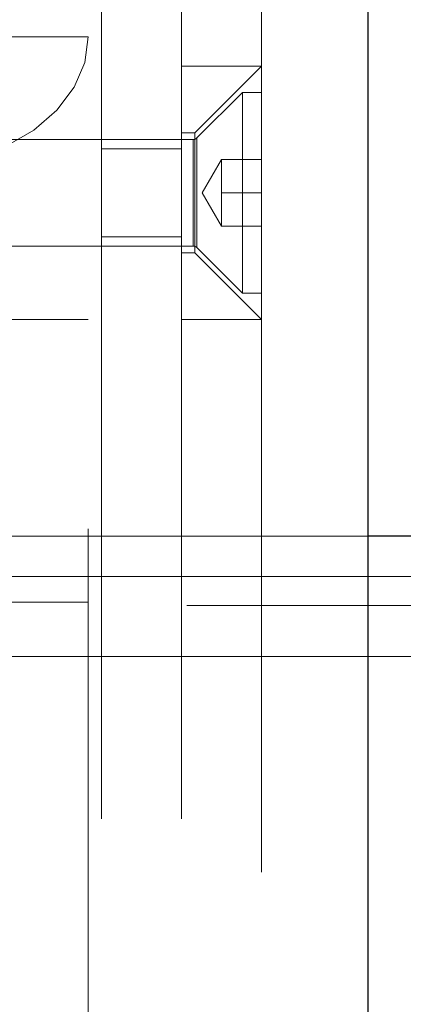
# Model space of a CAD drawing. Units: millimetres. Extents: x 0 to 42, y 0 to 29.8.
# Drawn here: x 6.8 to 6.8, y 7.4 to 7.5 of the extents above; entities that cross this region are included whole.
import ezdxf

# ---------------------------------------------------------------- set-up
doc = ezdxf.new("R2010")
doc.units = ezdxf.units.MM
doc.linetypes.add('HIDDEN', pattern=[0.1905, 0.127, -0.0635])

msp = doc.modelspace()

# ---------------------------------------------------------------- linework, layer by layer
at = {"color": 7, "linetype": 'Continuous', "lineweight": 25}
for p, q in [((6.805172558694109, 8.442497507725614), (6.805172558694109, 7.305016026888746)), ((6.911955235967064, 7.432868238284645), (6.805172558694109, 7.432868238284645))]:
    msp.add_line(p, q, dxfattribs=at)
at = {"color": 7, "linetype": 'HIDDEN', "lineweight": 18}
for p, q in [((6.771839232314651, 8.432497636471647), (6.771839232314651, 7.11916427413072)), ((6.781839227744961, 8.432497636471647), (6.781839227744961, 7.11916427413072)), ((6.791839235592906, 8.42583085695352), (6.791839235592906, 7.125830904637234)), ((6.770172562270388, 7.905467208221016), (6.770172562270388, 7.495345230891762)), ((6.791839235592906, 7.775830880795377), (6.791839235592906, 7.125830904637234)), ((6.75683922675155, 7.495345230891762), (6.770172562270388, 7.495345230891762)), ((6.770172562270388, 7.30678340394741), (6.770172562270388, 7.495345230891762)), ((6.791839235592906, 7.491664246712583), (6.781839227744961, 7.491664246712583)), ((6.791839235592906, 7.491664246712583), (6.783505897789224, 7.483330921326535)), ((6.789455894201025, 7.48838092485513), (6.78376782295011, 7.482692853604214)), ((6.789455894201025, 7.48838092485513), (6.789455894201025, 7.469555890554644)), ((6.791839235592906, 7.48838092485513), (6.789455894201025, 7.48838092485513)), ((6.783505897789224, 7.483330921326535), (6.781839227744961, 7.483330921326535)), ((6.783505897789224, 7.483330921326535), (6.783505897789224, 7.468330915763436)), ((6.783296424715742, 7.482497549051501), (6.759805898933633, 7.482497549051501)), ((6.783296424715742, 7.482440527274665), (6.783296424715742, 7.469221309815305)), ((6.783296424715742, 7.469221309815305), (6.783296424715742, 7.482440527274665)), ((6.78376782295011, 7.469027694060859), (6.78376782295011, 7.482634143029111)), ((6.78376782295011, 7.482634143029111), (6.78376782295011, 7.469027694060859)), ((6.781839227744961, 7.481330887471096), (6.771839232314651, 7.481330887471096)), ((6.781839227744961, 7.481330887471096), (6.771839232314651, 7.481330887471096)), ((6.786839225460116, 7.479997630908547), (6.78443360683225, 7.475830868874447)), ((6.786839225460116, 7.477914249891497), (6.786839225460116, 7.479997630908547)), ((6.786839225460116, 7.479997630908547), (6.791839235592906, 7.479997630908547)), ((6.786839225460116, 7.475830868874447), (6.786839225460116, 7.477914249891497)), ((6.78443360683225, 7.475830868874447), (6.786839225460116, 7.471664206181424)), ((6.786839225460116, 7.473747587198473), (6.786839225460116, 7.475830868874447)), ((6.786839225460116, 7.475830868874447), (6.791839235592906, 7.475830868874447)), ((6.786839225460116, 7.471664206181424), (6.786839225460116, 7.473747587198473)), ((6.786839225460116, 7.471664206181424), (6.791839235592906, 7.471664206181424)), ((6.771839232314651, 7.470330949618874), (6.781839227744961, 7.470330949618874)), ((6.771839232314651, 7.470330949618874), (6.781839227744961, 7.470330949618874)), ((6.789455894201025, 7.469555890554644), (6.789455894201025, 7.463280912234841)), ((6.759805898933633, 7.46916428803847), (6.783296424715742, 7.46916428803847)), ((6.781839227744961, 7.468330915763436), (6.783505897789224, 7.468330915763436)), ((6.783505897789224, 7.468330915763436), (6.791839235592906, 7.459997590377387)), ((6.78376782295011, 7.468968983485756), (6.789455894201025, 7.463280912234841)), ((6.789455894201025, 7.463280912234841), (6.791839235592906, 7.463280912234841)), ((6.75683922675155, 7.459989841773567), (6.770172562270388, 7.459989841773567)), ((6.781839227744961, 7.459997590377387), (6.791839235592906, 7.459997590377387)), ((6.805172558694109, 7.432868238284645), (6.70182695221804, 7.432868238284645)), ((7.530595196852112, 7.427823301150855), (5.729756487974549, 7.427823301150855)), ((7.363505893517558, 7.424201524252154), (6.709462779083871, 7.424201524252154)), ((6.75683922675155, 7.424634551996447), (6.770172562270388, 7.424634551996447)), ((7.530468536981965, 7.417823330555814), (5.730037523874665, 7.417823330555814))]:
    msp.add_line(p, q, dxfattribs=at)
at = {"color": 7, "linetype": 'HIDDEN', "lineweight": 18, "flags": 128}
msp.add_lwpolyline([(6.770172562270388, 7.495345230891762), (6.769724223582968, 7.492126381391741), (6.768396418361887, 7.489031310870704), (6.766240183084234, 7.486178831253904), (6.763338393041515, 7.48367851574665), (6.75980253375473, 7.481626725191333), (6.755768516231601, 7.480102038377979), (6.751391337383811, 7.479163066540615), (6.74683923132124, 7.478846069171485)], dxfattribs=at)
at = {"color": 7, "linetype": 'HIDDEN', "lineweight": 18}
for centre, start, end in [((6.783296421782953, 7.483164250352835), 270.0000000000008, 315.0000000000008), ((6.783296421782953, 7.468497583686169), 45, 90)]:
    msp.add_arc(centre, 0.0006666666666668999, start, end, dxfattribs=at)

doc.saveas('drawing.dxf')
